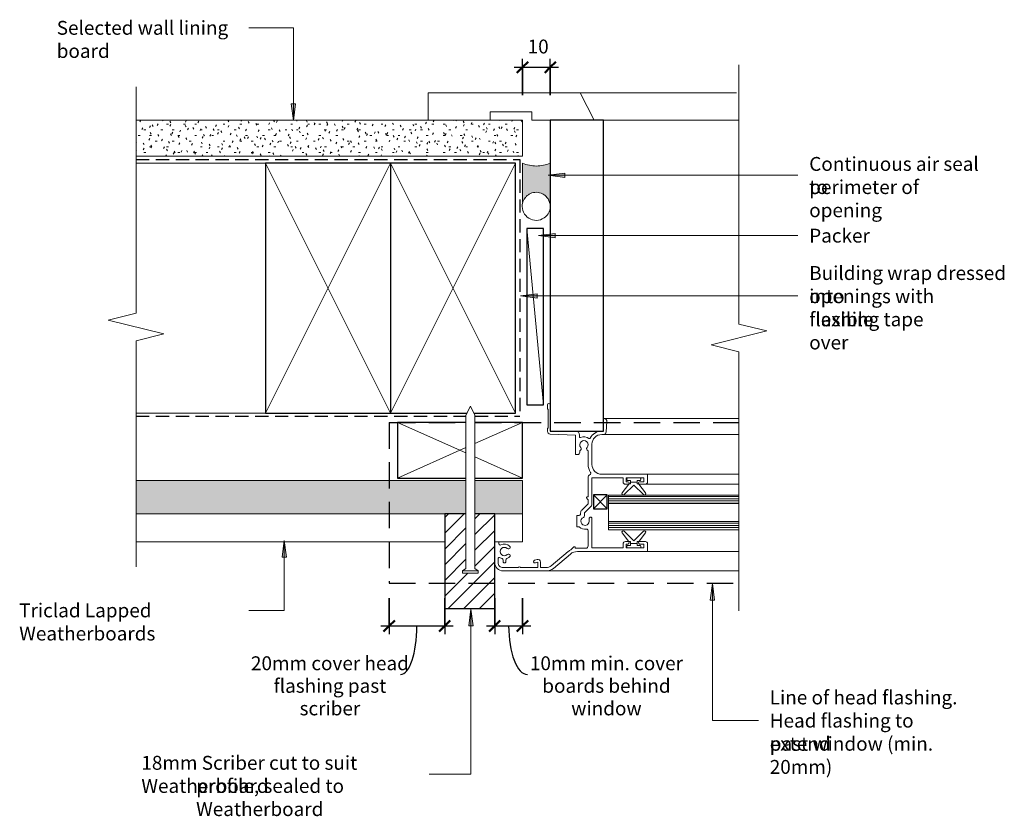
# Model space of a CAD drawing. Units: millimetres. Extents: x 1061 to 1415, y 4229 to 4516.
import ezdxf

# ---------------------------------------------------------------- set-up
doc = ezdxf.new("R2010")
doc.units = ezdxf.units.MM
doc.linetypes.add('Dash - Long', pattern=[14.2875, 9.525, -4.7625])
doc.linetypes.add('Hidden', pattern=[7.1438, 4.7625, -2.3813])
for name, color, linetype, lineweight in [('A-ANNO-DIMS', 7, 'Continuous', 9), ('A-ANNO-DIMS-2', 7, 'Continuous', 9), ('A-DETL', 7, 'Continuous', 13), ('A-DETL-GENF', 7, 'Continuous', 13), ('A-DETL-MEDM', 7, 'Continuous', 25), ('A-DETL-THIN', 7, 'Continuous', 13), ('G-ANNO-TEXT', 7, 'Continuous', 9)]:
    doc.layers.add(name, color=color, linetype=linetype, lineweight=lineweight)
doc.styles.add('Arial Narrow', font='ARIALN.TTF', dxfattribs={"height": 5})
doc.dimstyles.new('Diagonal', dxfattribs={"dimscale": 304.8, "dimtxt": 5.117155, "dimasz": 0.013123, "dimexe": 0.009843, "dimexo": 0.0625, "dimgap": 0.011483, "dimtad": 1, "dimdec": 0, "dimzin": 0, "dimdsep": 46, "dimtxsty": 'Arial Narrow', "dimblk1": 'OBLIQUE', "dimblk2": 'OBLIQUE', "dimsah": 1, "dimcen": 0.09, "dimdle": 0.009843, "dimazin": 0, "dimtfac": 1, "dimtdec": 4, "dimtix": 1, "dimtmove": 1, "dimatfit": 3, "dimfxl": 0.032808, "dimfxlon": 1, "dimtvp": 1, "dimtolj": 1, "dimtzin": 0, "dimlwd": 25, "dimlwe": 25, "dimarcsym": 2})
doc.dimstyles.new('Diagonal_1', dxfattribs={"dimscale": 304.8, "dimtxt": 5.117155, "dimasz": 0.013123, "dimexe": 0.009843, "dimexo": 0.0625, "dimgap": 0.011483, "dimtad": 1, "dimdec": 0, "dimzin": 0, "dimdsep": 46, "dimtxsty": 'Arial Narrow', "dimblk1": 'OBLIQUE', "dimblk2": 'OBLIQUE', "dimsah": 1, "dimcen": 0.09, "dimdle": 0.009843, "dimazin": 0, "dimtfac": 1, "dimtdec": 4, "dimtix": 1, "dimtmove": 0, "dimatfit": 3, "dimfxl": 0.032808, "dimfxlon": 1, "dimtvp": 1, "dimtolj": 1, "dimtzin": 0, "dimlwd": 25, "dimlwe": 25, "dimarcsym": 2})
pattern_1 = [(0, (0, 0), (0, 0.8), [])]

# ---------------------------------------------------------------- blocks, each defined once
blk = doc.blocks.new('Detail-Cladding-Triclad-Weatherboard-Plan - Standard-574441-Fig 13-Cavity-Window Jamb Detail-Aluminium')
at = {"layer": 'A-DETL-GENF', "true_color": 0xe6e6e6}
h = blk.add_hatch(color=254, dxfattribs=at)
h.paths.add_polyline_path([(0, 12), (0, 0), (17.15, 0), (17.15, 12), (10, 12)], flags=0)
h.paths.add_polyline_path([(20.35, 12), (20.35, 0), (139.09, 0), (139.09, 12), (28, 12)], flags=0)
at = {"layer": 'A-DETL-GENF'}
for p, q in [((10, 22), (0, 22)), ((0, 22), (0, 12)), ((139.09, 22), (28, 22))]:
    blk.add_line(p, q, dxfattribs=at)
at = {"layer": 'A-DETL-GENF', "lineweight": 18}
for p, q in [((0, 12), (0, 0)), ((10, 12), (0, 12)), ((139.09, 12), (28, 12)), ((0, 0), (17.15, 0)), ((20.35, 0), (139.09, 0))]:
    blk.add_line(p, q, dxfattribs=at)
blk = doc.blocks.new('Detail-Plaster Board-Cut - 13mm-612488-Fig 13-Cavity-Window Jamb Detail-Aluminium')
at = {"layer": 'A-DETL-GENF', "true_color": 0xc8c8c8}
h = blk.add_hatch(dxfattribs=at)
h.set_pattern_fill('FP_1', color=9, style=0, pattern_type=2)
h.set_pattern_definition([(90, (4472.976, -1141.825), (-2.032, 8.128), [0.671, -5.425, 0.671, -5.425, -32.512]), (90, (4472.976, -1141.825), (-2.032, 8.128), [-12.192, 0.671, -11.521, 0.671, -5.425, -14.224]), (90, (4472.976, -1141.825), (-2.032, 8.128), [-30.48, 0.671, -3.393, 0.671, -9.489]), (210, (4471.96, -1138.777), (-6.0230545, -5.8237636), [0.671, -5.425, 0.671, -5.425, -32.512]), (210, (4471.96, -1138.777), (-6.0230545, -5.8237636), [-12.192, 0.671, -11.521, 0.671, -5.425, -14.224]), (210, (4471.96, -1138.777), (-6.0230545, -5.8237636), [-30.48, 0.671, -3.393, 0.671, -9.489]), (330, (4467.896, -1137.761), (8.0550545, -2.3042364), [0.671, -5.425, 0.671, -5.425, -32.512]), (330, (4467.896, -1137.761), (8.0550545, -2.3042364), [-12.192, 0.671, -11.521, 0.671, -5.425, -14.224]), (330, (4467.896, -1137.761), (8.0550545, -2.3042364), [-30.48, 0.671, -3.393, 0.671, -9.489])])
h.paths.add_polyline_path([(6.5, -39.09), (6.5, 100), (-6.5, 100), (-6.5, -39.09)], flags=0)
at = {"layer": 'A-DETL-GENF'}
for p, q in [((6.5, 100), (-6.5, 100)), ((-6.5, 100), (-6.5, 88.39)), ((6.5, -39.09), (6.5, 100)), ((-6.5, 66), (-6.5, -39.09))]:
    blk.add_line(p, q, dxfattribs=at)
blk = doc.blocks.new('Detail-Timber-Architrave-Cut - Detail-Timber-Architrave-Cut-288935-Fig 13-Cavity-Window Jamb Detail-Aluminium')
at = {"layer": 'A-DETL-GENF'}
for p, q in [((4.92, 29.89), (-4.92, 24.89)), ((-4.92, 24.89), (-4.92, -29.89)), ((4.92, 7.5), (4.92, 14.11)), ((1.92, -7.5), (1.92, 7.5)), ((1.92, 7.5), (4.92, 7.5)), ((4.92, -7.5), (1.92, -7.5)), ((4.92, -29.89), (4.92, -7.5)), ((-4.92, -29.89), (4.92, -29.89))]:
    blk.add_line(p, q, dxfattribs=at)
blk = doc.blocks.new('Detail-Timber-Cut - Detail-Timber-Cut-258650-Fig 13-Cavity-Window Jamb Detail-Aluminium')
at = {"layer": 'A-DETL-GENF'}
for p, q in [((-45, -22.5), (45, 22.5)), ((45, -22.5), (-45, 22.5))]:
    blk.add_line(p, q, dxfattribs=at)
at = {"layer": 'A-DETL-MEDM'}
for p, q in [((45, 22.5), (-45, 22.5)), ((-45, 22.5), (-45, -22.5)), ((45, -22.5), (45, 22.5))]:
    blk.add_line(p, q, dxfattribs=at)
blk = doc.blocks.new('Detail-Timber-Cut - Detail-Timber-Cut-V1-Fig 13-Cavity-Window Jamb Detail-Aluminium')
at = {"layer": 'A-DETL-GENF'}
for p, q in [((-45, -22.5), (45, 22.5)), ((45, -22.5), (-45, 22.5))]:
    blk.add_line(p, q, dxfattribs=at)
at = {"layer": 'A-DETL-MEDM'}
for p, q in [((45, 22.5), (-45, 22.5)), ((-45, 22.5), (-45, -5.02)), ((45, -22.5), (45, 22.5)), ((-45, -7.49), (-45, -22.5)), ((-45, -22.5), (45, -22.5))]:
    blk.add_line(p, q, dxfattribs=at)
blk = doc.blocks.new('Detail-Timber-Cut - Detail-Timber-Cut-306081-Fig 13-Cavity-Window Jamb Detail-Aluminium')
at = {"layer": 'A-DETL-GENF'}
blk.add_line((-31.75, -3), (31.75, 3), dxfattribs=at)
at = {"layer": 'A-DETL-MEDM'}
for p, q in [((31.75, 3), (-31.75, 3)), ((-31.75, 3), (-31.75, -3)), ((31.75, -3), (31.75, 3)), ((-31.75, -3), (31.75, -3))]:
    blk.add_line(p, q, dxfattribs=at)
blk = doc.blocks.new('Detail-Timber-Cut - Detail-Timber-Cut-562913-Fig 13-Cavity-Window Jamb Detail-Aluminium')
at = {"layer": 'A-DETL-MEDM'}
for p, q in [((55.98, 9.6), (-55.98, 9.6)), ((-55.98, 9.6), (-55.98, -9.6)), ((55.98, -9.6), (55.98, 9.6)), ((-55.98, -9.6), (55.98, -9.6))]:
    blk.add_line(p, q, dxfattribs=at)
blk = doc.blocks.new('Detail-Timber-Cut - Detail-Timber-Cut-306080-Fig 13-Cavity-Window Jamb Detail-Aluminium')
at = {"layer": 'A-DETL-GENF'}
for p, q in [((2.15, -0.96), (-22.5, 10)), ((5.35, 2.38), (22.5, 10)), ((-22.5, -10), (2.15, 0.96)), ((22.5, -10), (5.35, -2.38))]:
    blk.add_line(p, q, dxfattribs=at)
at = {"layer": 'A-DETL-MEDM'}
for p, q in [((2.15, 10), (-22.5, 10)), ((-22.5, 10), (-22.5, -10)), ((22.5, 10), (5.35, 10)), ((22.5, -10), (22.5, 10)), ((-22.5, -10), (2.15, -10)), ((5.35, -10), (22.5, -10))]:
    blk.add_line(p, q, dxfattribs=at)
blk = doc.blocks.new('Detail-Timber-Cut - Detail-Timber-Cut-496754-Fig 13-Cavity-Window Jamb Detail-Aluminium')
at = {"layer": 'A-DETL-GENF'}
for p, q in [((-2.5, 2.5), (2.5, -2.5)), ((2.5, 2.5), (-2.5, -2.5))]:
    blk.add_line(p, q, dxfattribs=at)
at = {"layer": 'A-DETL-MEDM'}
for p, q in [((2.5, 2.5), (-2.5, 2.5)), ((-2.5, 2.5), (-2.5, -2.5)), ((2.5, -2.5), (2.5, 2.5)), ((-2.5, -2.5), (2.5, -2.5))]:
    blk.add_line(p, q, dxfattribs=at)
blk = doc.blocks.new('Detail-General-Break Line - 1-10-562648-Fig 13-Cavity-Window Jamb Detail-Aluminium')
at = {"layer": 'A-DETL-GENF'}
for p, q in [((73.88, -10), (78.88, 10)), ((78.88, 10), (81.38, 0)), ((-10, 0), (71.38, 0)), ((71.38, 0), (73.88, -10)), ((81.38, 0), (162.76, 0))]:
    blk.add_line(p, q, dxfattribs=at)
blk = doc.blocks.new('Detail-Nail-Section - 60x3_15-553518-Fig 13-Cavity-Window Jamb Detail-Aluminium')
at = {"layer": 'A-DETL-GENF'}
for p, q in [((-2.8, 29.2), (-2.8, 30)), ((-2.8, 30), (2.8, 30)), ((-1.6, 28.4), (-2.8, 29.2)), ((-2.8, 29.2), (2.8, 29.2)), ((-1.6, -26.8), (-1.6, 28.4)), ((2.8, 29.2), (1.6, 28.4)), ((1.6, 28.4), (1.6, -26.8)), ((2.8, 30), (2.8, 29.2)), ((0, -30), (-1.6, -26.8)), ((1.6, -26.8), (0, -30))]:
    blk.add_line(p, q, dxfattribs=at)
blk = doc.blocks.new('Detail-Indicative Joinery Profile - Standard-611441-Fig 13-Cavity-Window Jamb Detail-Aluminium')
at = {"layer": 'A-DETL-GENF'}
for p, q in [((15.5, 18.5), (15.5, 35)), ((15.5, 35), (18.3, 35)), ((18.2, 33.7), (16.8, 33.7)), ((16.8, 33.7), (16.8, 27.3)), ((16.8, 30.05), (16.8, 32.3)), ((17.05, 32.55), (17.45, 32.55)), ((17.7, 32.3), (17.7, 31.3)), ((18.2, 32.15), (18.2, 33.7)), ((19.1, 31.88), (22.2, 34.25)), ((19.1, 34.2), (19.1, 32.15)), ((22.85, 33.5), (19.4, 30.05)), ((35.96, 33.5), (39.41, 30.05)), ((39.58, 31.98), (36.62, 34.25)), ((39.71, 34.2), (39.71, 32.15)), ((43.31, 35), (40.51, 35)), ((40.61, 32.15), (40.61, 33.7)), ((40.61, 33.7), (42.01, 33.7)), ((41.11, 32.3), (41.11, 31.3)), ((41.36, 32.55), (41.76, 32.55)), ((42.01, 33.7), (42.01, 27.3)), ((42.01, 30.05), (42.01, 32.31)), ((43.31, 14.71), (43.31, 35)), ((16.8, 27.8), (16.8, 30.05)), ((17.7, 31.3), (18.35, 31.3)), ((18.35, 28.8), (17.7, 28.8)), ((17.7, 28.8), (17.7, 27.8)), ((18.35, 30.05), (18.35, 31.3)), ((18.35, 31.3), (19, 31.3)), ((18.35, 31.3), (18.35, 30.05)), ((18.35, 28.8), (18.35, 30.05)), ((18.35, 30.05), (18.35, 28.8)), ((19, 28.8), (18.35, 28.8)), ((19, 31.3), (19, 31.68)), ((19, 28.42), (19, 28.8)), ((19.4, 30.05), (22.85, 26.6)), ((39.41, 30.05), (35.96, 26.6)), ((39.71, 31.3), (39.71, 31.71)), ((39.71, 31.3), (41.11, 31.3)), ((39.71, 28.36), (39.71, 28.8)), ((39.71, 28.8), (41.11, 28.8)), ((40.46, 30.05), (40.46, 31.3)), ((40.46, 31.3), (40.46, 30.05)), ((40.46, 28.8), (40.46, 30.05)), ((40.46, 30.05), (40.46, 28.8)), ((41.11, 28.8), (41.11, 27.8)), ((42.01, 27.8), (42.01, 30.05)), ((16.8, 27.3), (18.2, 27.3)), ((18.2, 26.2), (16.8, 26.2)), ((16.8, 26.2), (16.8, 15)), ((17.45, 27.55), (17.05, 27.55)), ((18.2, 27.3), (18.2, 27.95)), ((22.2, 25.85), (19.1, 28.22)), ((19.1, 27.95), (19.1, 27.1)), ((36.62, 25.85), (39.61, 28.14)), ((39.71, 27.95), (39.71, 27.1)), ((40.61, 27.95), (40.61, 27.3)), ((42.01, 27.3), (40.61, 27.3)), ((40.61, 26.2), (42.01, 26.2)), ((41.36, 27.55), (41.76, 27.55)), ((42.01, 26.2), (42.01, 15)), ((-4.5, 19.2), (-4.5, 19.4)), ((0, 19.2), (-4.5, 19.2)), ((-3.43, 20.4), (0.27, 20.14)), ((0, 18.5), (0, 19.2)), ((1.2, 19.14), (1.2, 18.5)), ((4.7, 15), (12, 15)), ((16.8, 15), (26.11, 15)), ((27.1, 14.59), (29.37, 12.32)), ((30.99, 14.71), (31.19, 14.91)), ((31.19, 14.09), (30.99, 14.29)), ((31.41, 15), (42.01, 15)), ((43.31, 14.71), (43.31, 9.8)), ((12, 13.6), (7.04, 13.6)), ((23.67, 13.6), (16.8, 13.6)), ((23.67, 13.32), (23.67, 13.6)), ((24.67, 13.6), (24.19, 13.11)), ((26.11, 13.6), (24.67, 13.6)), ((28.38, 11.33), (26.11, 13.6)), ((29.37, 12.32), (30.39, 12.32)), ((29.97, 10.92), (29.37, 10.92)), ((32.41, 14), (31.41, 14)), ((41.31, 13.6), (35.75, 13.6)), ((42.11, 9), (42.11, 12.8)), ((0, 0), (0, 9.1)), ((1.4, 9.1), (1.04, -0.04)), ((1.4, 10.5), (1.98, 10.5)), ((8.4, 9.1), (1.4, 9.1)), ((7.04, 10.6), (7.6, 10.6)), ((8.4, 9.8), (8.4, 9.1)), ((30.41, 9.5), (30.41, 10.4)), ((34.41, 9.5), (30.41, 9.5)), ((34.41, 10.4), (34.41, 9.5)), ((41.61, 8.5), (41.61, 9)), ((41.61, 9), (42.11, 9)), ((42.68, 7.43), (41.61, 8.5)), ((44.25, 7.23), (49.38, 1.12)), ((48.46, 0.34), (43.33, 6.46)), ((-9.5, 0), (0, 0)), ((-8, -1), (-9.5, -1)), ((-7.8, -0.8), (-8, -1)), ((-1.2, -0.8), (-7.8, -0.8)), ((-1, -1), (-1.2, -0.8)), ((0.04, -1), (-1, -1)), ((47.16, -3.52), (49.11, -3.52)), ((49.11, -3.52), (49.11, -1.46)), ((50.31, -1.46), (50.31, -17)), ((46.43, -5.65), (46.2, -4.78)), ((49.11, -4.52), (47.16, -4.52)), ((47.16, -4.52), (47.4, -5.4)), ((49.11, -10.72), (49.11, -4.52)), ((49.11, -17), (49.11, -11.63)), ((46.35, -16), (46.91, -16)), ((46.91, -17), (46.35, -17)), ((39.81, -20), (39.81, -18.5)), ((39.81, -18.5), (40.49, -18.5)), ((47.31, -20), (39.81, -20)), ((45.96, -18.8), (47.31, -18.8))]:
    blk.add_line(p, q, dxfattribs=at)
for centre, radius, start, end in [((17.05, 32.3), 0.25, 90, 180), ((17.45, 32.3), 0.25, 0, 90), ((18.65, 32.15), 0.45, 180, 270), ((18.3, 34.2), 0.8, 0, 90), ((18.65, 32.15), 0.45, 270, 0), ((22.5, 33.85), 0.5, 314.941, 127.4389), ((36.31, 33.85), 0.5, 52.5611, 225.059), ((39.38, 31.71), 0.336, 0, 52.5611), ((40.51, 34.2), 0.8, 90, 180), ((40.16, 32.15), 0.45, 180, 0), ((41.36, 32.3), 0.25, 90, 180), ((41.76, 32.3), 0.25, 1.2773, 90), ((18.65, 27.95), 0.45, 90, 180), ((18.65, 27.95), 0.45, 0, 90), ((19.25, 31.68), 0.25, 127.4389, 180), ((19.25, 28.42), 0.25, 180, 232.5611), ((39.44, 28.36), 0.273, 307.4389, 0), ((40.16, 27.95), 0.45, 0, 180), ((17.05, 27.8), 0.25, 180, 270), ((17.45, 27.8), 0.25, 270, 0), ((18.2, 27.1), 0.9, 270, 0), ((22.5, 26.25), 0.5, 232.5611, 45.059), ((36.31, 26.25), 0.5, 134.941, 307.4389), ((40.61, 27.1), 0.9, 180, 270), ((41.36, 27.8), 0.25, 180, 270), ((41.76, 27.8), 0.25, 270, 0), ((-3.5, 19.4), 1, 86, 180), ((4.7, 18.5), 4.7, 180, 242.3446), ((0.2, 19.14), 1, 0, 86), ((4.7, 18.5), 3.5, 180, 270), ((12, 18.5), 3.5, 270, 0), ((2.38, 14.07), 0.3, 321.9748, 62.3446), ((12, 18.5), 4.9, 270, 305.395), ((15.13, 14.1), 0.5, 28.3409, 125.395), ((16.8, 15), 1.4, 208.3409, 270), ((26.11, 13.6), 1.4, 45, 90), ((31.21, 14.5), 0.3, 135, 225), ((31.41, 14.7), 0.3, 90, 135), ((1.98, 10.8), 0.3, 270, 23.9695), ((4.9, 12.1), 2.9, 141.9748, 203.9695), ((4.9, 12.1), 1.5, 48.553, 311.447), ((6.36, 13.75), 0.7, 228.553, 347.7059), ((6.36, 10.45), 0.7, 12.2941, 131.447), ((23.97, 13.32), 0.3, 180, 315), ((29.37, 12.32), 1.4, 225, 270), ((32.41, 12.5), 2.9, 212.992, 226.3972), ((30.39, 11.62), 0.7, 23.553, 90), ((32.41, 12.5), 1.5, 203.553, 90), ((31.41, 14.3), 0.3, 225, 270), ((32.41, 12.5), 2.9, 313.6028, 10.1642), ((35.75, 13.1), 0.5, 90, 190.1642), ((41.31, 12.8), 0.8, 360, 90), ((1.4, 9.1), 1.4, 90, 180), ((7.6, 9.8), 0.8, 360, 90), ((47.31, 9.8), 5.2, 207.1018, 220), ((47.31, 9.8), 4, 180, 220), ((-9.5, -0.5), 0.5, 90, 270), ((46.31, -1.46), 2.8, 0, 40), ((46.31, -1.46), 4, 0, 40), ((0.04, 0), 1, 270, 357.732), ((47.16, -4.52), 1, 90, 195), ((46.91, -5.52), 0.5, 195, 15), ((49.31, -11.17), 0.5, 113.5782, 246.4218), ((43.31, -16.5), 2.7, 136.6015, 207.9532), ((41.79, -15.06), 0.6, 316.6015, 136.6015), ((43.31, -16.5), 1.5, 136.6015, 43.3985), ((44.84, -15.06), 0.6, 43.3985, 223.3985), ((43.31, -16.5), 2.7, 18.21, 43.3985), ((43.31, -16.5), 2.7, 325.7711, 341.79), ((46.35, -15.5), 0.5, 198.21, 270), ((46.35, -17.5), 0.5, 90, 161.79), ((46.91, -16.5), 0.5, 270, 90), ((47.31, -17), 1.8, 270, 0), ((47.31, -17), 3, 270, 0), ((40.49, -18), 0.5, 270, 27.9532), ((45.96, -18.3), 0.5, 145.7711, 270)]:
    blk.add_arc(centre, radius, start, end, dxfattribs=at)
blk = doc.blocks.new('Detail-General-Break Line - 1-10-563787-Fig 13-Cavity-Window Jamb Detail-Aluminium')
at = {"layer": 'A-DETL-GENF'}
for p, q in [((83.24, 0), (85.74, 10)), ((85.74, 10), (90.74, -10)), ((-10, 0), (83.24, 0)), ((90.74, -10), (93.24, 0)), ((93.24, 0), (186.49, 0))]:
    blk.add_line(p, q, dxfattribs=at)
blk = doc.blocks.new('DIMBLOCK1-Fig 13-Cavity-Window Jamb Detail-Aluminium')
at = {"layer": 'A-ANNO-DIMS-2', "lineweight": 25}
for p, q in [((1231.82, 4307.39), (1231.82, 4294.39)), ((1231.82, 4297.39), (1231.82, 4307.39)), ((1241.82, 4307.39), (1241.82, 4294.39)), ((1241.82, 4297.39), (1241.82, 4307.39)), ((1228.82, 4297.39), (1244.82, 4297.39))]:
    blk.add_line(p, q, dxfattribs=at)
at = {"layer": 'A-ANNO-DIMS-2', "lineweight": 50}
for p, q in [((1231.82, 4297.39), (1233.82, 4299.39)), ((1241.82, 4297.39), (1243.82, 4299.39)), ((1231.82, 4297.39), (1229.82, 4295.39)), ((1241.82, 4297.39), (1239.82, 4295.39))]:
    blk.add_line(p, q, dxfattribs=at)
at = {"layer": 'A-ANNO-DIMS-2', "lineweight": 25}
blk.add_ellipse((1243.59, 4297.39), major_axis=(0, 17.45), ratio=0.387876, start_param=1.570796, end_param=3.141593, dxfattribs=at)
at = {"layer": 'A-ANNO-DIMS-2', "color": 0, "lineweight": 25, "insert": (1272.02, 4286.48), "char_height": 5, "width": 68.2212, "attachment_point": 2, "line_spacing_factor": 0.974696, "style": 'Arial Narrow'}
blk.add_mtext('10mm min. cover\\Pboards behind window', dxfattribs=at)
blk = doc.blocks.new('_Oblique')
at = {"color": 0, "linetype": 'ByBlock', "lineweight": -2}
blk.add_line((-0.5, -0.5), (0.5, 0.5), dxfattribs=at)
blk = doc.blocks.new('DIMBLOCK2-Fig 13-Cavity-Window Jamb Detail-Aluminium')
at = {"layer": 'A-ANNO-DIMS-2', "lineweight": 25}
for p, q in [((1193.82, 4307.39), (1193.82, 4294.39)), ((1193.82, 4297.39), (1193.82, 4307.39)), ((1213.82, 4307.39), (1213.82, 4294.39)), ((1213.82, 4297.39), (1213.82, 4307.39)), ((1190.82, 4297.39), (1216.82, 4297.39))]:
    blk.add_line(p, q, dxfattribs=at)
at = {"layer": 'A-ANNO-DIMS-2', "lineweight": 50}
for p, q in [((1193.82, 4297.39), (1195.82, 4299.39)), ((1213.82, 4297.39), (1215.82, 4299.39)), ((1193.82, 4297.39), (1191.82, 4295.39)), ((1213.82, 4297.39), (1211.82, 4295.39))]:
    blk.add_line(p, q, dxfattribs=at)
at = {"layer": 'A-ANNO-DIMS-2', "lineweight": 25}
blk.add_ellipse((1197.9, 4297.39), major_axis=(0, 17.45), ratio=0.339337, start_param=3.141593, end_param=4.712389, dxfattribs=at)
at = {"layer": 'A-ANNO-DIMS-2', "color": 0, "lineweight": 25, "insert": (1172.5, 4286.48), "char_height": 5, "width": 60.9754, "attachment_point": 2, "line_spacing_factor": 0.974696, "style": 'Arial Narrow'}
blk.add_mtext('20mm cover head \\Pflashing past scriber', dxfattribs=at)
blk = doc.blocks.new('DIMBLOCK3-Fig 13-Cavity-Window Jamb Detail-Aluminium')
at = {"layer": 'A-ANNO-DIMS-2', "lineweight": 25}
for p, q in [((1241.82, 4488.49), (1241.82, 4501.49)), ((1251.82, 4488.49), (1251.82, 4501.49)), ((1238.82, 4498.49), (1254.82, 4498.49)), ((1241.82, 4498.49), (1241.82, 4488.49)), ((1251.82, 4498.49), (1251.82, 4488.49))]:
    blk.add_line(p, q, dxfattribs=at)
at = {"layer": 'A-ANNO-DIMS-2', "lineweight": 50}
for p, q in [((1241.82, 4498.49), (1239.82, 4496.49)), ((1241.82, 4498.49), (1243.82, 4500.49)), ((1251.82, 4498.49), (1249.82, 4496.49)), ((1251.82, 4498.49), (1253.82, 4500.49))]:
    blk.add_line(p, q, dxfattribs=at)
at = {"layer": 'A-ANNO-DIMS-2', "color": 0, "lineweight": 25, "insert": (1243.66, 4508.45), "char_height": 5, "width": 7.6026, "attachment_point": 1, "line_spacing_factor": 0.974696, "style": 'Arial Narrow'}
blk.add_mtext('10', dxfattribs=at)

msp = doc.modelspace()

# ---------------------------------------------------------------- hatches: boundary and pattern name
at = {"layer": 'A-DETL-GENF', "true_color": 0xc0c0c0}
msp.add_hatch(color=9, dxfattribs=at).paths.add_polyline_path([(1251.82, 4448.48), (1251.82, 4463.98), (1249.37, 4463.2), (1246.82, 4462.94), (1244.28, 4463.2), (1241.82, 4463.98), (1241.82, 4449.77), (1242.3, 4450.77), (1242.93, 4451.69), (1243.72, 4452.46), (1244.68, 4453.03), (1245.73, 4453.37), (1246.84, 4453.48), (1247.94, 4453.33), (1248.98, 4452.95), (1249.91, 4452.35), (1250.69, 4451.56), (1251.27, 4450.62), (1251.64, 4449.57)], flags=0)
at = {"layer": 'A-DETL-GENF', "true_color": 0x787878}
h = msp.add_hatch(dxfattribs=at)
h.set_pattern_fill('FP_2', color=8, style=0, pattern_type=2)
h.set_pattern_definition(pattern_1)
h.paths.add_polyline_path([(1319.7, 4341.45), (1319.7, 4344.45), (1272.82, 4344.45), (1272.82, 4341.45)], flags=0)
h = msp.add_hatch(dxfattribs=at)
h.set_pattern_fill('FP_3', color=8, style=0, pattern_type=2)
h.set_pattern_definition([(45, (0, 0), (-2.828427, 2.828427), [])])
h.paths.add_polyline_path([(1225.87, 4303.7), (1231.82, 4303.7), (1231.82, 4337.7), (1224.67, 4337.7), (1224.67, 4318.05), (1225.87, 4318.05), (1225.87, 4316.45), (1220.27, 4316.45), (1220.27, 4318.05), (1221.47, 4318.05), (1221.47, 4337.7), (1213.82, 4337.7), (1213.82, 4303.7), (1224.67, 4303.7)], flags=0)
h = msp.add_hatch(dxfattribs=at)
h.set_pattern_fill('FP_2', color=8, style=0, pattern_type=2)
h.set_pattern_definition(pattern_1)
h.paths.add_polyline_path([(1319.7, 4332.05), (1319.7, 4335.05), (1272.82, 4335.05), (1272.82, 4332.05)], flags=0)
at = {"layer": 'G-ANNO-TEXT'}
for points in [[(1159.34, 4479.3), (1160.13, 4485.3), (1158.55, 4485.3)], [(1251.1, 4459.6), (1257.1, 4458.81), (1257.1, 4460.39)], [(1247.51, 4437.88), (1253.51, 4437.09), (1253.51, 4438.67)], [(1241.07, 4416.18), (1247.07, 4415.39), (1247.07, 4416.97)], [(1156.08, 4328.15), (1155.29, 4322.15), (1156.87, 4322.15)], [(1310.15, 4312.65), (1309.36, 4306.65), (1310.94, 4306.65)], [(1223.24, 4303.39), (1222.45, 4297.39), (1224.03, 4297.39)]]:
    msp.add_hatch(color=256, dxfattribs=at).paths.add_polyline_path(points, flags=0)

# ---------------------------------------------------------------- linework, layer by layer
at = {"layer": 'A-DETL', "linetype": 'Hidden', "lineweight": 25}
for p, q in [((1102.73, 4465.23), (1240.85, 4465.23)), ((1240.85, 4465.23), (1240.85, 4372.91)), ((1102.73, 4372.91), (1221.47, 4372.91)), ((1224.67, 4372.91), (1240.85, 4372.91))]:
    msp.add_line(p, q, dxfattribs=at)
at = {"layer": 'A-DETL', "color": 250, "linetype": 'Dash - Long', "lineweight": 25, "true_color": 0x414141}
for p, q in [((1193.82, 4370.64), (1193.82, 4312.83)), ((1193.82, 4370.64), (1221.47, 4370.64)), ((1224.67, 4370.64), (1319.7, 4370.64)), ((1193.82, 4312.83), (1319.7, 4312.83))]:
    msp.add_line(p, q, dxfattribs=at)
at = {"layer": 'A-DETL-MEDM'}
for p, q in [((1221.47, 4337.7), (1213.82, 4337.7)), ((1213.82, 4337.7), (1213.82, 4303.7)), ((1231.82, 4337.7), (1224.67, 4337.7)), ((1231.82, 4303.7), (1231.82, 4337.7)), ((1213.82, 4303.7), (1231.82, 4303.7))]:
    msp.add_line(p, q, dxfattribs=at)
at = {"layer": 'A-DETL-THIN'}
for p, q in [((1259.18, 4489.32), (1318.78, 4489.32)), ((1271.02, 4479.48), (1319.7, 4479.48)), ((1102.73, 4463.98), (1149.32, 4463.98)), ((1241.82, 4463.98), (1241.82, 4449.77)), ((1102.73, 4373.98), (1149.32, 4373.98)), ((1319.7, 4372.05), (1271.02, 4372.05)), ((1270.97, 4366.35), (1319.7, 4366.35)), ((1286.82, 4352.05), (1319.7, 4352.05)), ((1286.02, 4348.45), (1319.7, 4348.45)), ((1319.7, 4344.45), (1272.82, 4344.45)), ((1272.82, 4344.45), (1272.82, 4341.45)), ((1272.82, 4335.05), (1272.82, 4341.45)), ((1272.82, 4341.45), (1319.7, 4341.45)), ((1319.7, 4335.05), (1272.82, 4335.05)), ((1272.82, 4335.05), (1272.82, 4332.05)), ((1272.82, 4332.05), (1319.7, 4332.05)), ((1266.82, 4324.2), (1319.7, 4324.2)), ((1250.37, 4317.2), (1319.7, 4317.2))]:
    msp.add_line(p, q, dxfattribs=at)
msp.add_arc((1246.76, 4448.45), 5.06, 164.7306, 0.8893, dxfattribs=at)
msp.add_open_spline([(1251.82, 4463.98), (1250.22, 4463.29), (1246.82, 4462.58), (1243.43, 4463.29), (1241.82, 4463.98)], degree=3, dxfattribs=at)
msp.add_open_spline([(1241.82, 4449.77), (1241.96, 4450.12), (1242.2, 4450.62), (1242.54, 4451.17), (1242.75, 4451.48), (1242.98, 4451.76), (1243.3, 4452.1), (1243.86, 4452.59), (1244.98, 4453.26), (1246.84, 4453.65), (1248.78, 4453.17), (1249.97, 4452.35), (1250.62, 4451.68), (1250.95, 4451.21), (1251.18, 4450.8), (1251.38, 4450.39), (1251.65, 4449.62), (1251.78, 4448.95), (1251.82, 4448.48)], degree=3, knots=[0, 0, 0, 0, 0.076923, 0.115385, 0.134615, 0.153846, 0.192308, 0.230769, 0.307692, 0.461538, 0.615385, 0.711538, 0.759615, 0.807692, 0.831731, 0.855769, 0.903846, 1, 1, 1, 1], dxfattribs=at)
at = {"layer": 'G-ANNO-TEXT'}
for p, q in [((1159.34, 4512.68), (1143.31, 4512.68)), ((1159.34, 4479.3), (1159.34, 4512.68)), ((1160.13, 4485.3), (1158.55, 4485.3)), ((1158.55, 4485.3), (1159.34, 4479.3)), ((1159.34, 4479.3), (1160.13, 4485.3)), ((1257.1, 4460.39), (1251.1, 4459.6)), ((1251.1, 4459.6), (1257.1, 4458.81)), ((1251.1, 4459.6), (1340.94, 4459.6)), ((1257.1, 4458.81), (1257.1, 4460.39)), ((1253.51, 4438.67), (1247.51, 4437.88)), ((1247.51, 4437.88), (1253.51, 4437.09)), ((1247.51, 4437.88), (1340.94, 4437.88)), ((1253.51, 4437.09), (1253.51, 4438.67)), ((1247.07, 4416.97), (1241.07, 4416.18)), ((1241.07, 4416.18), (1247.07, 4415.39)), ((1241.07, 4416.18), (1340.94, 4416.18)), ((1247.07, 4415.39), (1247.07, 4416.97)), ((1156.08, 4328.15), (1155.29, 4322.15)), ((1156.87, 4322.15), (1156.08, 4328.15)), ((1156.08, 4328.15), (1156.08, 4303.01)), ((1155.29, 4322.15), (1156.87, 4322.15)), ((1310.15, 4312.65), (1309.36, 4306.65)), ((1310.94, 4306.65), (1310.15, 4312.65)), ((1310.15, 4312.65), (1310.15, 4263.42)), ((1309.36, 4306.65), (1310.94, 4306.65)), ((1156.08, 4303.01), (1143.31, 4303.01)), ((1223.24, 4303.39), (1222.45, 4297.39)), ((1224.03, 4297.39), (1223.24, 4303.39)), ((1223.24, 4303.39), (1223.24, 4244.06)), ((1222.45, 4297.39), (1224.03, 4297.39)), ((1310.15, 4263.42), (1326.73, 4263.42)), ((1223.24, 4244.06), (1208.18, 4244.06))]:
    msp.add_line(p, q, dxfattribs=at)

# ---------------------------------------------------------------- block references
at = {"layer": 'A-DETL-GENF'}
for name, p, rotation in [('Detail-General-Break Line - 1-10-563787-Fig 13-Cavity-Window Jamb Detail-Aluminium', (1319.7, 4312.83), 89.99999999999991), ('Detail-General-Break Line - 1-10-562648-Fig 13-Cavity-Window Jamb Detail-Aluminium', (1102.73, 4328.64), 89.9999999999999), ('Detail-Timber-Architrave-Cut - Detail-Timber-Architrave-Cut-288935-Fig 13-Cavity-Window Jamb Detail-Aluminium', (1237.71, 4484.4), 270.0000000000001), ('Detail-Plaster Board-Cut - 13mm-612488-Fig 13-Cavity-Window Jamb Detail-Aluminium', (1141.82, 4472.98), 270.0000000000001), ('Detail-Timber-Cut - Detail-Timber-Cut-562913-Fig 13-Cavity-Window Jamb Detail-Aluminium', (1261.42, 4423.49), 89.99999999999991), ('Detail-Timber-Cut - Detail-Timber-Cut-258650-Fig 13-Cavity-Window Jamb Detail-Aluminium', (1171.82, 4418.98), 89.99999999999991), ('Detail-Timber-Cut - Detail-Timber-Cut-V1-Fig 13-Cavity-Window Jamb Detail-Aluminium', (1216.82, 4418.98), 89.99999999999991), ('Detail-Timber-Cut - Detail-Timber-Cut-306081-Fig 13-Cavity-Window Jamb Detail-Aluminium', (1246.32, 4408.73), 269.9999999999997), ('Detail-Indicative Joinery Profile - Standard-611441-Fig 13-Cavity-Window Jamb Detail-Aluminium', (1251.82, 4367.51), 270.0000000000001), ('Detail-Nail-Section - 60x3_15-553518-Fig 13-Cavity-Window Jamb Detail-Aluminium', (1223.07, 4346.45), 180), ('Detail-Cladding-Triclad-Weatherboard-Plan - Standard-574441-Fig 13-Cavity-Window Jamb Detail-Aluminium', (1241.82, 4349.7), 180), ('Detail-Timber-Cut - Detail-Timber-Cut-496754-Fig 13-Cavity-Window Jamb Detail-Aluminium', (1269.81, 4342.05), 269.9999999999999)]:
    msp.add_blockref(name, p, dxfattribs=dict(at, rotation=rotation))
msp.add_blockref('Detail-Timber-Cut - Detail-Timber-Cut-306080-Fig 13-Cavity-Window Jamb Detail-Aluminium', (1219.32, 4360.64), dxfattribs=at)

# ---------------------------------------------------------------- texts
at = {"layer": 'G-ANNO-TEXT', "char_height": 5, "attachment_point": 1, "style": 'Arial Narrow'}
for s, insert, width in [('Selected wall lining board', (1074.17, 4515.18), 78.886), ('Continuous air seal to', (1345, 4466.2), 67.1814), ('perimeter of opening', (1345, 4457.86), 63.4937), ('Packer', (1345, 4440.38), 21.6456), ('Building wrap dressed into ', (1345, 4426.93), 81.6118), ('openings with flexible ', (1345, 4418.59), 68.1434), ('flashing tape over', (1345, 4410.26), 54.8354), ('Triclad Lapped Weatherboards', (1060.67, 4305.51), 95.2405), ('Line of head flashing. ', (1330.79, 4274.18), 67.9831), ('Head flashing to extend ', (1330.79, 4265.84), 74.8776), ('past window (min. 20mm)', (1330.79, 4257.51), 78.886), ('18mm Scriber cut to suit Weatherboard ', (1104.63, 4250.65), 120.5738), ('profile, sealed to Weatherboard', (1124.34, 4242.32), 96.6835)]:
    msp.add_mtext(s, dxfattribs=dict(at, insert=insert, width=width))

# ---------------------------------------------------------------- dimensions: what is measured, and where the dimension line sits
at = {"layer": 'A-ANNO-DIMS', "lineweight": 25}
dim = msp.add_linear_dim(base=(1251.82, 4498.49), p1=(1241.82, 4488.49), p2=(1251.82, 4488.49), dimstyle='Diagonal_1', override={"dimpost": '<>', "dimfxl": 10}, dxfattribs=at)
dim.commit()
dim.dimension.update_dxf_attribs({"geometry": 'DIMBLOCK3-Fig 13-Cavity-Window Jamb Detail-Aluminium', "text_midpoint": (1246.82, 4504.54)})
for base, p1, p2, text, override, picture, middle in [((1213.82, 4297.39), (1193.82, 4307.39), (1213.82, 4307.39), '20mm cover head \\Pflashing past scriber', {"dimpost": '<>', "dimfxl": 20}, 'DIMBLOCK2-Fig 13-Cavity-Window Jamb Detail-Aluminium', (1172.5, 4279.09)), ((1241.82, 4297.39), (1231.82, 4307.39), (1241.82, 4307.39), '10mm min. cover\\Pboards behind window', {"dimpost": '<>', "dimfxl": 10}, 'DIMBLOCK1-Fig 13-Cavity-Window Jamb Detail-Aluminium', (1272.02, 4279.09))]:
    dim = msp.add_linear_dim(base=base, p1=p1, p2=p2, text=text, dimstyle='Diagonal', override=override, dxfattribs=at)
    dim.commit()
    dim.dimension.update_dxf_attribs({"geometry": picture, "text_midpoint": middle, "dimtype": 160})

doc.saveas('drawing.dxf')
